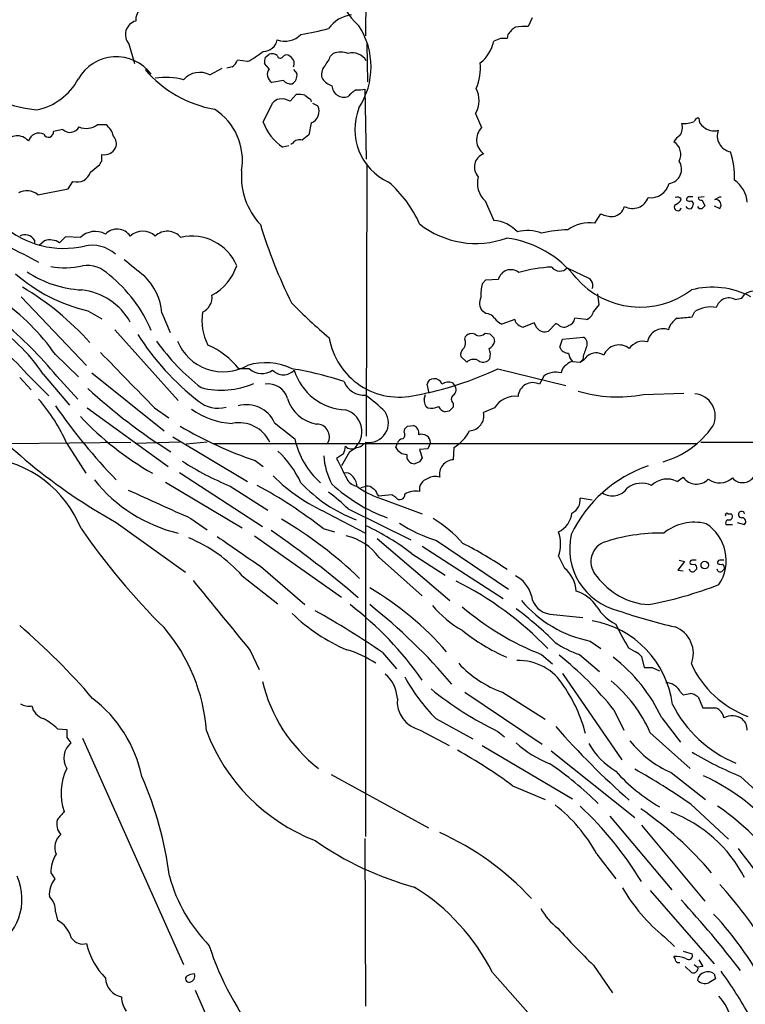
# Model space of a CAD drawing. Extents: x 2 to 1052, y 2 to 893.
# Drawn here: x 497 to 588, y 548 to 672 of the extents above; entities that cross this region are included whole.
import ezdxf

# ---------------------------------------------------------------- set-up
doc = ezdxf.new("R2010")
doc.units = 0
doc.header["$MEASUREMENT"] = 0
doc.layers.add('MAIN', color=5, linetype='CONTINUOUS')

msp = doc.modelspace()

# ---------------------------------------------------------------- linework, layer by layer
at = {"layer": 'MAIN'}
for p, q in [((540.258, 807.72), (540.004, 669.7133)), ((560.9167, 671.9993), (560.4087, 670.8986)), ((556.9373, 669.3746), (556.0907, 669.036)), ((557.8687, 669.8826), (557.784, 669.3746)), ((510.286, 668.6973), (510.9633, 666.242)), ((540.1733, 668.6973), (540.258, 663.956)), ((527.3887, 667.004), (527.8967, 667.4273)), ((529.5053, 667.004), (529.7593, 667.258)), ((535.6013, 667.1733), (535.94, 667.512)), ((520.446, 664.8026), (521.97, 665.6493)), ((523.24, 665.8186), (522.5627, 665.6493)), ((525.1873, 666.496), (523.9173, 666.6653)), ((527.8967, 665.5646), (527.304, 666.242)), ((530.9447, 665.48), (531.368, 664.972)), ((529.6747, 664.1253), (528.2353, 663.8713)), ((539.9193, 663.0246), (540.0887, 654.2193)), ((530.5213, 661.5006), (531.2833, 662.3473)), ((527.1347, 658.876), (528.32, 661.2466)), ((533.0613, 661.7546), (533.146, 661.416)), ((533.3153, 661.2466), (533.9927, 660.908)), ((553.8047, 659.9766), (554.5667, 658.1986)), ((507.4073, 658.5373), (506.3067, 658.5373)), ((533.146, 658.7913), (532.892, 657.2673)), ((501.9887, 657.9446), (500.8033, 657.6906)), ((530.352, 655.9126), (529.59, 655.7433)), ((530.86, 656.2513), (530.606, 656.082)), ((506.8993, 653.9653), (506.8993, 654.812)), ((505.46, 652.6106), (506.6453, 653.542)), ((540.1733, 653.6266), (540.0887, 619.4213)), ((502.666, 650.494), (503.2587, 651.4253)), ((498.856, 649.732), (502.666, 650.494)), ((582.5067, 649.478), (581.7447, 649.3933)), ((583.8613, 649.1393), (584.454, 649.478)), ((584.454, 649.478), (584.6233, 649.478)), ((554.99, 648.97), (556.0907, 646.5146)), ((580.898, 648.97), (581.152, 648.6313)), ((582.2527, 649.0546), (582.5913, 648.3773)), ((583.7767, 648.3773), (584.454, 648.0386)), ((568.7907, 646.176), (569.5527, 647.3613)), ((502.3273, 644.4826), (501.5653, 643.7206)), ((504.19, 644.398), (502.3273, 644.4826)), ((498.4327, 644.0593), (498.4327, 643.636)), ((499.7027, 643.9746), (499.0253, 643.382)), ((497.078, 642.2813), (498.9407, 641.2653)), ((565.3193, 640.588), (568.1133, 639.2333)), ((554.6513, 638.556), (555.0747, 639.064)), ((555.0747, 639.064), (556.6833, 639.1486)), ((569.1293, 637.286), (569.2987, 635.9313)), ((587.248, 636.778), (587.5867, 637.2013)), ((496.7393, 636.9473), (504.952, 628.3113)), ((586.4013, 636.6086), (587.248, 636.778)), ((505.1213, 635.1693), (506.8993, 634.1533)), ((514.4347, 634.9153), (515.4507, 632.46)), ((555.0747, 634.8306), (554.6513, 635.1693)), ((580.9827, 634.4073), (581.3213, 635.0846)), ((558.7153, 634.0686), (557.1067, 633.476)), ((561.1707, 633.6453), (559.816, 633.1373)), ((561.5093, 633.0526), (561.1707, 633.6453)), ((563.88, 633.5606), (562.9487, 632.6293)), ((564.2187, 633.3913), (563.88, 633.5606)), ((567.69, 634.0686), (566.2507, 634.238)), ((508.508, 632.7986), (516.4667, 623.9086)), ((554.99, 632.3753), (555.5827, 632.2906)), ((552.45, 631.6133), (552.5347, 631.952)), ((556.0907, 631.7826), (556.1753, 631.2746)), ((564.388, 630.5973), (564.7267, 631.6133)), ((564.7267, 631.6133), (567.3513, 631.8673)), ((501.0573, 629.666), (503.936, 626.872)), ((552.704, 628.7346), (551.942, 629.412)), ((555.5827, 629.158), (555.3287, 628.904)), ((565.9967, 628.8193), (566.928, 628.7346)), ((567.2667, 629.0733), (566.928, 628.7346)), ((497.5013, 627.2106), (500.2107, 624.5013)), ((499.5333, 627.2106), (502.8353, 623.316)), ((505.6293, 627.38), (514.6887, 620.0986)), ((525.4413, 627.888), (524.0867, 627.888)), ((556.5987, 627.888), (565.15, 625.7713)), ((496.57, 626.7873), (498.0093, 625.2633)), ((501.2267, 626.9566), (503.8513, 624.078)), ((547.9627, 624.84), (547.7087, 625.9406)), ((550.926, 626.11), (551.18, 625.7713)), ((562.356, 626.9566), (561.848, 625.9406)), ((574.8867, 624.6706), (579.9667, 624.84)), ((547.37, 624.078), (547.5393, 624.6706)), ((551.0107, 623.57), (551.0107, 623.062)), ((505.0367, 622.9773), (515.1967, 615.6113)), ((513.5033, 622.9773), (515.2813, 621.7073)), ((550.5027, 622.554), (549.9947, 622.4693)), ((556.1753, 622.9773), (554.8207, 622.3846)), ((544.83, 619.9293), (544.9147, 620.3526)), ((545.2533, 620.6913), (546.0153, 620.776)), ((495.2153, 618.49), (510.54, 618.6593)), ((502.4967, 618.49), (504.8673, 614.7646)), ((516.7207, 618.6593), (511.048, 618.49)), ((515.7893, 619.3366), (525.1873, 613.7486)), ((520.1073, 618.6593), (517.4827, 618.4053)), ((520.954, 618.49), (581.5753, 618.49)), ((540.004, 618.6593), (540.004, 569.1293)), ((543.814, 617.982), (543.9833, 618.5746)), ((548.132, 618.5746), (547.7933, 617.8126)), ((582.0833, 618.6593), (685.6307, 618.5746)), ((537.972, 617.474), (536.956, 615.696)), ((547.7933, 617.8126), (546.7773, 617.728)), ((546.7773, 617.728), (547.116, 616.712)), ((551.0953, 617.982), (551.0107, 616.458)), ((526.1187, 616.3733), (527.1347, 615.6113)), ((537.21, 617.22), (536.3633, 616.6273)), ((546.7773, 616.204), (546.1847, 615.95)), ((516.636, 614.8493), (527.05, 608.076)), ((514.858, 613.664), (524.51, 607.9066)), ((579.12, 613.7486), (579.882, 614.2566)), ((522.986, 613.156), (527.7273, 610.108)), ((539.4113, 612.9866), (540.0887, 613.156)), ((541.4433, 612.14), (541.6127, 611.886)), ((543.306, 612.0553), (541.6127, 611.886)), ((541.782, 611.632), (547.116, 609.6846)), ((543.814, 611.7166), (543.306, 612.0553)), ((568.452, 611.378), (566.928, 611.632)), ((537.8027, 610.2773), (545.6767, 606.3826)), ((518.0753, 609.092), (520.1073, 607.6526)), ((535.178, 609.7693), (540.004, 607.2293)), ((585.47, 609.6846), (585.8933, 609.6846)), ((508.6773, 608.584), (517.398, 602.3186)), ((534.67, 607.822), (536.1093, 607.3986)), ((585.216, 608.33), (586.0627, 608.33)), ((586.6553, 608.584), (587.5867, 608.33)), ((526.034, 606.8906), (536.956, 599.186)), ((541.4433, 606.552), (550.5873, 598.7626)), ((548.894, 606.298), (557.9533, 600.202)), ((547.116, 605.6206), (557.276, 599.0166)), ((541.6973, 604.1813), (547.116, 599.3553)), ((545.7613, 604.6893), (549.9947, 601.98)), ((564.2187, 604.3506), (564.9807, 602.8266)), ((580.0513, 603.6733), (579.2047, 602.5726)), ((579.374, 603.8426), (580.0513, 603.6733)), ((526.796, 603.0806), (532.384, 598.2546)), ((579.2047, 602.5726), (579.882, 602.488)), ((524.51, 601.8953), (528.9973, 598.3393)), ((563.118, 597.0693), (567.2667, 596.646)), ((568.198, 593.6826), (569.5527, 592.7513)), ((573.024, 592.836), (573.8707, 592.328)), ((525.526, 592.4973), (526.6267, 590.1266)), ((542.1207, 592.2433), (543.8987, 590.2113)), ((562.102, 591.9893), (563.4567, 590.804)), ((566.8433, 591.9893), (569.3833, 589.8726)), ((574.6327, 591.7353), (574.9713, 590.3806)), ((575.9873, 590.3806), (576.9187, 589.9573)), ((564.7267, 589.6186), (572.1773, 578.7813)), ((552.45, 587.248), (562.1867, 580.7286)), ((557.1913, 587.248), (562.5253, 583.8613)), ((579.5433, 587.248), (579.882, 586.9093)), ((581.7447, 586.6553), (582.3373, 585.3006)), ((582.3373, 585.3006), (583.946, 585.3006)), ((548.8093, 583.946), (553.466, 581.406)), ((571.1613, 585.0466), (572.4313, 582.5066)), ((577.1727, 584.0306), (579.5433, 580.9826)), ((501.3113, 582.676), (502.4967, 582.5913)), ((504.444, 581.4906), (517.144, 553.0426)), ((546.862, 582.5066), (550.5027, 580.5593)), ((556.5987, 582.3373), (557.4453, 581.66)), ((575.7333, 582.168), (580.7287, 577.6806)), ((554.6513, 580.5593), (565.9967, 573.8706)), ((563.2873, 579.882), (573.786, 571.5)), ((535.686, 576.9186), (547.878, 570.23)), ((578.358, 577.1726), (582.676, 573.786)), ((587.0787, 576.6646), (592.582, 571.5846)), ((558.4613, 575.4793), (562.5253, 573.786)), ((580.8133, 573.1933), (585.5547, 568.7906)), ((570.6533, 571.6693), (578.4427, 562.4406)), ((574.6327, 570.5686), (582.5913, 561.0013)), ((539.9193, 568.8753), (540.004, 547.7933)), ((569.0447, 566.928), (571.4153, 563.7953)), ((500.4647, 564.5573), (500.9727, 563.7953)), ((575.7333, 562.356), (583.7767, 553.1273)), ((501.0573, 559.6466), (501.3113, 558.6306)), ((577.5113, 556.514), (578.7813, 555.3286)), ((579.882, 554.736), (580.9827, 554.3973)), ((568.6213, 552.958), (570.992, 549.4866)), ((581.2367, 553.0426), (581.66, 552.704)), ((555.9213, 552.0266), (563.9647, 542.9673)), ((580.136, 552.7886), (580.898, 552.0266)), ((582.3373, 552.7886), (581.66, 552.704)), ((581.7447, 552.5346), (581.66, 552.704)), ((583.7767, 551.8573), (583.946, 551.2646)), ((518.5833, 549.8253), (531.7067, 520.1073))]:
    msp.add_line(p, q, dxfattribs=at)
msp.add_circle((582.5837, 603.2358), 0.4718, dxfattribs=at)
for centre, radius, start, end in [((544.8475, 677.4387), 8.6052, 155.123529, 228.604998), ((500.7011, 678.584), 18.2953, 193.862457, 263.678622), ((513.2105, 671.6481), 2.0791, 79.538632, 181.987376), ((538.7261, 668.1943), 4.1738, 96.8817, 144.050442), ((511.6122, 669.8711), 1.771, 105.708541, 221.511566), ((526.8981, 700.8471), 31.3621, 279.132815, 285.629052), ((531.1775, 665.8187), 9.5053, 327.088178, 32.911316), ((560.8751, 667.8078), 3.6528, 124.616288, 145.389367), ((560.0275, 662.8097), 8.0979, 87.301858, 98.718674), ((529.8601, 671.8813), 2.8388, 250.50421, 315.245474), ((557.3606, 457.6748), 211.7002, 89.885408, 90.114564), ((527.1686, 669.5419), 1.7763, 268.906419, 349.076584), ((551.4957, 670.024), 4.7, 308.123677, 347.865226), ((508.6981, 661.6587), 5.4429, 36.382925, 151.034757), ((519.8795, 676.763), 11.5579, 297.337911, 308.882779), ((528.8689, 666.4538), 1.5792, 159.609571, 187.70781), ((528.1931, 666.0729), 1.3865, 58.733619, 102.344134), ((529.2624, 667.2557), 0.3497, 179.623167, 313.980692), ((530.0556, 666.5099), 0.8046, 37.882478, 111.607035), ((530.0271, 666.2419), 1.0105, 335.235552, 48.95222), ((531.2035, 668.9484), 4.7425, 320.052738, 338.01934), ((536.8713, 665.0566), 2.6261, 69.226901, 110.771059), ((538.3106, 665.4876), 2.0871, 31.579088, 104.084181), ((522.4646, 667.1331), 1.5262, 300.535593, 342.150348), ((528.8068, 664.8661), 1.1473, 142.493831, 240.123178), ((536.0117, 664.8938), 1.5471, 139.269764, 202.78623), ((548.0357, 665.6823), 6.3941, 336.271699, 5.783171), ((497.0501, 668.0908), 7.863, 282.013328, 331.132031), ((523.6885, 675.2203), 14.972, 220.584318, 259.805917), ((514.9358, 655.2579), 9.2204, 76.143556, 98.405341), ((519.1711, 662.4105), 2.7106, 61.94405, 138.40385), ((530.1644, 664.7604), 1.2221, 299.993198, 9.971043), ((536.6596, 665.9458), 2.6513, 218.520757, 250.41072), ((530.5697, 664.8099), 1.1268, 217.41296, 280.513143), ((537.2946, 663.5325), 1.5263, 183.173791, 289.445241), ((539.1575, 665.7333), 2.8138, 263.084362, 285.708209), ((550.9178, 661.6221), 3.3229, 330.317354, 26.587414), ((531.5796, 659.0032), 3.3572, 76.136778, 95.063402), ((659.7285, 831.3415), 211.6703, 233.014179, 233.243351), ((541.0309, 659.2526), 4.3001, 120.961014, 138.653383), ((529.2511, 660.6543), 1.1035, 94.386361, 147.538365), ((529.5056, 659.8226), 1.9615, 58.813316, 99.949264), ((532.648, 660.2182), 1.5113, 289.239413, 27.156775), ((545.9357, 657.9636), 7.2928, 158.351485, 245.251747), ((516.9159, 654.0758), 7.6204, 350.209621, 57.246703), ((581.7935, 658.8077), 0.5774, 86.44533, 164.644798), ((583.0429, 659.3276), 1.2149, 177.33919, 239.265937), ((502.8777, 658.8761), 1.2876, 226.337341, 332.587157), ((504.9457, 660.3727), 2.285, 246.120509, 306.55796), ((506.0061, 656.6095), 2.3832, 11.82811, 53.988888), ((533.1834, 661.0882), 6.4405, 200.089057, 236.086884), ((556.1027, 656.656), 2.1769, 134.877168, 233.920767), ((578.0617, 658.1986), 1.7274, 323.972627, 17.102729), ((580.0088, 661.6289), 2.9373, 264.214291, 294.710972), ((583.7183, 659.6774), 1.9037, 227.081869, 287.309855), ((496.2776, 655.3443), 1.8135, 39.807594, 149.989414), ((499.0026, 656.1047), 1.3909, 63.738927, 163.260114), ((500.1867, 657.605), 0.6225, 203.983051, 7.903617), ((507.4547, 656.1999), 1.2602, 334.56148, 45.453316), ((701.7959, 445.2508), 271.0711, 128.542738, 128.771917), ((580.7683, 655.111), 2.4508, 122.29978, 147.70022), ((586.1813, 657.1435), 2.0274, 159.304373, 259.410031), ((507.1958, 656.3359), 1.5525, 258.989717, 334.13314), ((531.6644, 655.6796), 0.9869, 67.296174, 144.59798), ((577.6908, 654.8221), 1.8887, 333.022522, 57.818718), ((555.4197, 653.2366), 1.7648, 109.841643, 223.672904), ((575.9161, 651.9231), 10.4058, 358.190931, 18.069121), ((507.1962, 653.4993), 0.5526, 122.502209, 175.567893), ((577.8693, 652.9636), 1.8076, 277.460379, 33.652266), ((503.7666, 653.1188), 1.768, 253.305412, 343.295169), ((533.2173, 652.0556), 8.8218, 175.289863, 223.289946), ((557.1577, 651.2138), 3.1198, 165.062195, 225.988275), ((532.9041, 639.8678), 15.2052, 24.160944, 48.984509), ((575.7852, 651.768), 2.3943, 262.659793, 345.569096), ((584.1729, 648.5003), 3.7644, 4.57556, 55.28492), ((497.4496, 648.131), 2.131, 48.70228, 119.48576), ((579.1364, 648.8108), 0.6422, 40.047748, 114.901012), ((580.6139, 649.1573), 0.3253, 99.66211, 198.407095), ((580.8133, 522.4781), 127.0002, 89.885409, 90.114591), ((570.8023, 648.7842), 1.7828, 278.85367, 343.993685), ((573.5313, 650.0984), 2.0717, 240.653395, 340.10172), ((579.1945, 648.1831), 0.4377, 123.849817, 352.145792), ((578.6543, 649.5202), 1.0178, 286.932197, 343.080214), ((580.6864, 648.5044), 0.5116, 204.456004, 294.430979), ((580.7285, 649.9012), 0.9465, 243.440363, 280.316217), ((580.1945, 648.6909), 0.9594, 317.162672, 356.438195), ((582.0834, 648.462), 0.456, 201.806076, 291.79441), ((582.185, 649.5034), 0.4539, 194.039305, 278.578205), ((667.1094, 563.5455), 119.7487, 134.893867, 135.123016), ((583.9634, 648.4843), 0.6628, 317.7455, 98.859844), ((511.9254, 673.3181), 34.4053, 227.913824, 244.434457), ((570.9537, 650.0672), 3.0471, 242.6268, 272.313457), ((502.1392, 654.6156), 11.604, 228.520515, 282.739069), ((587.6177, 664.443), 63.5545, 196.863215, 206.399105), ((553.8311, 654.9869), 11.3529, 231.587208, 289.920931), ((555.8099, 642.1664), 4.3573, 41.881752, 86.305058), ((568.0499, 641.9426), 4.2977, 80.074345, 127.999159), ((497.222, 643.2889), 1.4351, 32.469661, 117.022151), ((506.0494, 642.4407), 2.6997, 61.859226, 133.530661), ((508.7815, 643.3686), 2.0588, 35.608529, 135.120043), ((512.0216, 642.8317), 2.3379, 47.933366, 132.064815), ((515.1145, 642.9214), 2.2448, 41.131181, 132.844569), ((518.1891, 638.4108), 6.145, 23.305839, 103.014045), ((560.3501, 640.887), 4.3843, 66.447398, 107.195063), ((565.3379, 632.7547), 12.5748, 89.69882, 104.91184), ((500.3801, 641.9855), 2.1013, 55.664071, 108.806585), ((505.6718, 639.0572), 4.3505, 47.824736, 102.934501), ((555.9324, 631.1189), 13.3122, 38.017938, 82.372734), ((502.2568, 650.0818), 9.4952, 259.120832, 283.31764), ((504.993, 636.9798), 3.901, 43.32872, 98.090222), ((1018.9385, 1275.5569), 813.1586, 231.2255904, 231.4547844), ((517.3191, 643.1395), 6.9069, 299.307279, 340.571055), ((509.8896, 655.5861), 20.9662, 228.736926, 256.854321), ((505.0462, 651.2847), 13.5082, 236.044889, 267.085213), ((496.7845, 625.8488), 17.6826, 22.845411, 51.340293), ((506.7117, 634.1131), 7.7645, 5.930135, 44.672838), ((558.2308, 638.7394), 1.6007, 51.681743, 165.188481), ((564.39, 621.3921), 19.3074, 93.02238, 105.521665), ((564.3787, 641.3909), 1.2367, 215.508595, 319.515793), ((559.2235, 637.2437), 4.7568, 163.985611, 184.595293), ((574.4751, 646.3086), 10.6655, 220.953004, 307.028697), ((695.271, 723.6465), 152.6259, 213.578058, 213.807262), ((567.6479, 638.3443), 0.8898, 334.647392, 25.352608), ((478.9372, 607.5823), 35.4443, 41.763017, 59.533431), ((503.4948, 629.8932), 7.948, 28.864642, 83.755578), ((518.6922, 636.8508), 2.0253, 293.960478, 7.541177), ((583.5343, 627.7877), 10.3478, 62.273024, 104.759965), ((588.7121, 635.9177), 1.7071, 90.832407, 131.242758), ((478.5085, 613.9752), 27.4709, 34.832499, 55.167501), ((577.8064, 682.1703), 65.837, 224.304182, 229.937267), ((555.8097, 636.1402), 1.5115, 151.449441, 219.96768), ((780.6501, 466.1459), 271.1024, 141.223963, 141.45313), ((585.6393, 635.1129), 1.6786, 63.002957, 163.394913), ((526.5071, 634.0119), 7.0619, 171.956756, 206.587185), ((555.1311, 633.6171), 1.2149, 30.736474, 92.661029), ((567.1495, 635.4989), 1.529, 290.701215, 344.278511), ((583.3532, 631.7269), 3.9246, 80.059338, 121.180077), ((481.1459, 614.9282), 22.1123, 33.742098, 59.086369), ((464.8119, 597.3998), 46.9003, 39.065201, 50.934799), ((558.5469, 636.1866), 3.0695, 219.407873, 242.017332), ((559.9566, 634.4196), 1.29, 195.789209, 263.742701), ((564.9094, 634.1848), 1.0521, 228.962144, 303.41063), ((565.1556, 634.3565), 1.1015, 287.602583, 353.824094), ((580.3296, 632.1725), 2.3936, 120.354132, 164.836835), ((574.9621, 690.3163), 56.2322, 274.24041, 276.146252), ((481.7405, 613.8034), 20.6919, 40.386732, 67.848014), ((539.4575, 650.0703), 33.2732, 212.472738, 232.074709), ((553.3051, 631.2916), 1.0147, 54.850244, 139.396256), ((554.284, 632.9229), 0.8935, 243.784816, 322.201507), ((682.8616, 759.0615), 179.6407, 224.885431, 225.114569), ((562.4896, 633.727), 1.1898, 214.526131, 292.696541), ((577.3511, 630.9274), 1.987, 70.348504, 169.936563), ((536.1897, 647.2228), 27.4748, 215.26677, 232.187002), ((522.1311, 633.725), 6.2168, 202.3667, 299.446063), ((544.2283, 633.2461), 8.9172, 189.446161, 283.791111), ((551.4118, 631.1396), 1.1412, 326.671986, 24.525814), ((554.9195, 631.5851), 1.2936, 296.563071, 346.111999), ((566.8554, 631.0236), 0.9786, 328.522142, 59.554343), ((571.812, 628.819), 2.0664, 51.13451, 158.352538), ((574.8405, 629.2614), 2.0881, 74.608668, 146.034438), ((2245.7911, 2319.7731), 2424.8581, 224.1778106, 224.4069935), ((516.4717, 621.9206), 9.6746, 38.083583, 67.384645), ((553.0505, 629.6174), 1.1274, 127.431005, 190.497585), ((554.0488, 629.6935), 1.6247, 340.755389, 26.877321), ((565.5149, 631.0491), 1.2141, 201.846979, 268.763457), ((566.9557, 629.9338), 1.4703, 183.841293, 229.28881), ((572.5762, 628.2937), 5.3664, 155.576457, 171.646883), ((568.9308, 628.2064), 1.6771, 55.061994, 129.70934), ((527.4491, 621.0736), 7.5829, 63.982376, 107.35416), ((553.5903, 627.7471), 1.3269, 69.329234, 131.908579), ((554.7494, 629.7819), 1.0518, 228.954991, 303.419628), ((565.8061, 627.2812), 1.2527, 117.137785, 175.476412), ((566.4023, 627.1917), 1.6774, 103.993164, 134.113543), ((565.8699, 630.9779), 2.4803, 295.251902, 323.328765), ((526.9861, 629.5957), 2.3028, 227.867238, 305.398265), ((529.6747, 628.9644), 1.8404, 222.602051, 317.395842), ((523.756, 585.4272), 43.0371, 71.664407, 80.613187), ((537.8181, 629.8215), 7.107, 197.2109, 267.144117), ((538.731, 665.7804), 41.8938, 280.483956, 295.245651), ((563.8856, 624.9379), 2.5328, 74.621077, 127.151768), ((521.8757, 635.8022), 10.5916, 256.178008, 292.619324), ((527.8219, 623.5371), 2.4422, 14.839687, 100.217135), ((539.7605, 627.2105), 2.6358, 200.688853, 275.300703), ((548.4843, 625.839), 0.7822, 84.792308, 172.537013), ((548.6908, 625.7206), 0.9076, 14.028588, 98.58633), ((550.3981, 624.8302), 1.3844, 67.584522, 126.671242), ((560.9895, 624.2966), 1.8547, 62.426349, 176.290316), ((543.9608, 671.9159), 72.4973, 220.228942, 240.876924), ((551.7252, 675.622), 68.4901, 227.121429, 238.102871), ((550.5565, 625.2556), 0.8091, 304.14965, 39.594322), ((571.6181, 641.1325), 16.7833, 252.867328, 281.230327), ((581.0863, 621.9482), 2.8169, 333.500441, 85.214568), ((481.6222, 609.1317), 22.8762, 24.147292, 40.795017), ((521.5042, 626.9137), 3.9729, 231.05032, 284.188397), ((534.6316, 625.5284), 4.6538, 197.066341, 259.997868), ((526.9008, 606.9043), 22.0076, 45.011966, 53.459336), ((548.4069, 623.845), 1.0627, 167.335527, 234.733698), ((551.3775, 624.078), 0.6266, 125.831064, 234.168936), ((558.8043, 621.3347), 3.1, 83.807377, 148.002845), ((565.9704, 668.5683), 79.178, 214.931452, 223.647592), ((523.7766, 630.7094), 9.6942, 234.593413, 266.826923), ((525.0603, 619.5212), 3.8581, 24.393441, 105.920713), ((536.7293, 620.003), 2.8178, 296.168578, 74.886126), ((540.3904, 621.1064), 2.4775, 261.027013, 33.375128), ((548.259, 624.7552), 1.8379, 255.321812, 298.927431), ((550.305, 623.7251), 1.2936, 206.565051, 256.120598), ((677.7566, 495.8081), 179.6053, 134.885409, 135.114591), ((552.927, 622.023), 1.9279, 273.440632, 10.810434), ((532.4223, 648.5131), 38.8145, 223.334084, 240.398481), ((524.0809, 616.7852), 4.3273, 25.663781, 101.205286), ((1037.8387, 1255.0919), 813.1899, 231.2255959, 231.4547811), ((541.2366, 661.6631), 47.7464, 239.105371, 251.540803), ((533.8457, 619.3366), 1.6089, 331.7306, 90.797751), ((544.3413, 619.5867), 0.5968, 302.358529, 35.03213), ((460.4215, 705.1594), 119.7134, 314.893869, 315.123086), ((545.586, 619.7444), 1.1174, 352.088181, 67.405379), ((547.8952, 622.8805), 5.8511, 303.155847, 331.611567), ((574.2707, 627.1098), 11.33, 285.728323, 325.493196), ((541.1526, 621.2592), 10.2719, 192.233681, 228.388464), ((538.7202, 619.449), 1.4703, 273.841293, 319.28881), ((544.7393, 618.2722), 0.8142, 95.539741, 158.198591), ((547.0737, 618.6029), 1.0586, 358.468219, 111.093854), ((519.6076, 607.735), 13.5893, 25.471738, 46.293709), ((535.2071, 618.2665), 2.2598, 332.413275, 357.077961), ((538.2425, 618.8764), 1.0639, 222.966009, 302.79088), ((545.1506, 618.6134), 1.4782, 205.285706, 270.701578), ((490.9941, 602.4906), 14.3107, 21.872633, 83.594372), ((537.1482, 647.6666), 37.3035, 237.262282, 247.688104), ((542.9821, 617.3936), 8.2385, 182.975138, 208.916398), ((1171.9778, 932.8469), 709.93, 206.4504453, 206.6796355), ((546.1857, 616.979), 1.029, 171.262728, 269.944319), ((673.9581, 531.7754), 152.6537, 146.192759, 146.421922), ((551.1076, 614.6315), 1.8291, 93.036825, 191.827193), ((537.5911, 613.9603), 0.8572, 32.909535, 110.229811), ((580.8453, 599.9869), 16.6003, 108.859421, 154.780745), ((521.0194, 625.9591), 19.2752, 218.659762, 256.337928), ((544.6057, 630.7365), 22.9892, 225.192974, 245.789391), ((545.2208, 625.9713), 18.2111, 222.879826, 249.417921), ((539.1346, 614.8031), 1.6632, 205.491189, 262.006304), ((537.0322, 613.0562), 1.8737, 3.053127, 46.974487), ((548.1842, 612.7152), 1.4267, 105.901817, 189.546173), ((548.7268, 612.6284), 1.732, 70.065789, 122.613782), ((577.8728, 611.2055), 2.8325, 63.87551, 134.070234), ((581.5558, 615.4554), 2.0588, 215.610791, 315.120034), ((584.429, 616.0615), 2.4979, 235.514041, 310.847358), ((587.3407, 615.2792), 1.6909, 220.904141, 322.78718), ((1403.1357, 2579.3642), 2159.9316, 245.5808586, 245.8100421), ((498.5721, 561.6086), 58.6407, 52.006133, 61.700316), ((522.2359, 594.7021), 22.0207, 45.015455, 53.457996), ((549.6416, 628.3482), 20.3851, 227.121685, 250.13098), ((544.316, 619.8994), 8.647, 231.247161, 252.959432), ((540.1855, 612.1705), 0.9902, 40.782042, 95.60984), ((540.6332, 612.0615), 0.8139, 5.534773, 68.212969), ((546.2691, 609.9817), 2.5481, 78.495594, 122.109543), ((570.995, 614.1559), 2.2429, 235.418589, 326.010239), ((574.6637, 610.5057), 3.0025, 65.627904, 127.04966), ((544.3128, 612.0622), 0.6069, 214.716651, 7.365065), ((565.1511, 611.3928), 1.7929, 295.111489, 7.666865), ((587.1996, 609.5758), 0.4021, 15.698779, 276.912942), ((502.7067, 563.5953), 52.6867, 46.096611, 59.533463), ((539.6869, 594.8652), 16.72, 41.569253, 58.308312), ((562.9545, 610.0917), 2.975, 295.146387, 353.778696), ((581.2366, 602.6788), 5.9348, 75.11939, 129.937709), ((585.343, 609.5576), 0.1796, 45, 225), ((585.6394, 608.4993), 0.4559, 111.810744, 201.79441), ((585.6215, 609.337), 0.4412, 249.918154, 51.976966), ((587.2391, 608.682), 0.4947, 314.639654, 88.969112), ((577.0813, 658.162), 88.5151, 214.66079, 225.180063), ((455.6012, 502.7015), 127.5163, 49.111081, 55.32346), ((526.448, 579.4992), 31.7418, 52.522546, 64.549017), ((554.7789, 624.7731), 19.3897, 237.066241, 252.331688), ((559.9994, 605.8746), 4.4861, 340.140414, 19.859586), ((579.8086, 603.8116), 5.4683, 326.514517, 57.326218), ((510.6173, 589.3851), 18.6952, 42.002635, 67.335225), ((1455.4169, 1959.5895), 1643.914, 235.3765677, 235.6057553), ((536.1797, 600.2634), 6.7671, 35.377541, 78.328414), ((573.6381, 605.2791), 8.0113, 167.155855, 256.397585), ((576.8878, 585.6076), 21.6284, 88.572254, 109.110919), ((529.9514, 561.9354), 49.3247, 55.648179, 63.193232), ((570.9179, 603.6587), 2.6314, 114.978616, 224.613548), ((581.037, 603.5222), 0.325, 99.618844, 198.457247), ((581.2367, 476.8427), 127.0002, 89.885409, 90.114591), ((584.5083, 603.5222), 0.325, 99.618844, 198.457247), ((584.708, 476.8427), 127.0002, 89.885409, 90.114591), ((562.4549, 599.7646), 3.9693, 2.648246, 50.481266), ((581.0674, 602.795), 0.4267, 187.135009, 293.374896), ((581.1521, 604.2664), 0.947, 243.443066, 280.291859), ((666.0684, 517.9352), 119.7133, 134.893835, 135.123052), ((581.0044, 602.848), 0.5807, 349.481572, 56.925669), ((584.5387, 602.795), 0.4267, 187.135009, 293.374896), ((584.6235, 604.2668), 0.9474, 243.448472, 280.287538), ((669.5273, 517.9227), 119.7133, 134.885375, 135.114625), ((584.4753, 602.8478), 0.5811, 349.509959, 56.895121), ((2723.2645, 2396.0845), 2843.0584, 219.1450368, 219.3742184), ((532.5016, 563.5218), 42.1455, 43.910883, 63.435435), ((557.0643, 598.424), 3.8811, 13.884072, 63.434289), ((576.1, 606.9775), 8.7449, 216.216924, 265.929834), ((520.6582, 566.7338), 39.0596, 40.939332, 59.449699), ((565.1359, 595.4748), 4.6539, 32.869856, 73.98307), ((567.1087, 644.3791), 46.8779, 280.286, 291.604859), ((571.1583, 608.5957), 15.2041, 220.296328, 258.772546), ((563.499, 599.7363), 2.6941, 188.130102, 261.869898), ((481.84, 504.468), 106.4813, 55.520218, 60.882523), ((512.0974, 564.3853), 42.6733, 34.853074, 52.531453), ((496.5917, 542.5102), 70.9678, 40.144091, 51.765877), ((558.6613, 606.6076), 13.2957, 219.391254, 240.4856), ((575.232, 625.1191), 35.6368, 229.549742, 248.38059), ((532.6543, 562.3548), 44.0524, 45.016094, 53.45625), ((573.8689, 600.8187), 5.587, 210.291722, 243.949535), ((593.2497, 659.2655), 65.4061, 250.813153, 257.296031), ((546.5628, 613.4058), 22.6576, 225.830248, 246.789755), ((439.4925, 529.4085), 87.425, 40.758641, 49.241359), ((497.4695, 580.7106), 22.618, 4.339448, 40.420665), ((567.8729, 614.7403), 25.2317, 231.34161, 246.221132), ((566.4022, 584.1716), 12.2241, 7.295996, 80.346733), ((593.9403, 606.1092), 24.7724, 204.594006, 212.398657), ((577.569, 592.123), 3.5808, 338.385782, 68.763745), ((534.106, 580.2382), 12.8379, 56.058407, 74.052458), ((571.0089, 604.1305), 12.8359, 235.806799, 251.063099), ((537.7429, 558.4862), 42.6878, 38.477105, 51.522895), ((558.7389, 575.532), 20.2985, 24.751286, 52.568159), ((573.0644, 590.5052), 1.9932, 38.108952, 66.138207), ((561.6348, 599.9447), 13.4518, 222.316408, 250.711341), ((559.2179, 584.6178), 6.6142, 30.854861, 92.154024), ((575.4793, 844.3804), 254.0003, 269.885409, 270.114592), ((592.4974, 596.1641), 12.778, 204.801729, 249.440334), ((539.5803, 586.1895), 4.413, 3.852507, 49.277595), ((564.8684, 599.9301), 22.658, 208.279604, 224.865894), ((546.0241, 593.089), 19.4973, 193.303183, 232.212028), ((574.9934, 620.4961), 42.3611, 230.794291, 244.263304), ((549.3453, 577.3186), 18.8714, 14.624463, 34.509258), ((559.4128, 574.9838), 17.8318, 23.758847, 50.218331), ((577.6978, 586.404), 2.0294, 24.575975, 90.482794), ((495.6993, 573.3282), 16.5355, 11.640601, 52.724414), ((547.6739, 586.1249), 3.7082, 174.411787, 257.353043), ((537.9765, 798.6882), 215.8851, 281.192749, 281.421911), ((580.6017, 585.3428), 1.7404, 48.94879, 85.815404), ((497.6692, 587.3522), 1.8471, 236.685888, 283.295936), ((500.1544, 585.9499), 2.098, 190.860565, 252.779407), ((592.4432, 592.777), 15.6012, 206.877274, 247.552067), ((583.4309, 583.8472), 1.542, 6.830526, 70.485147), ((494.5657, 575.1118), 10.1351, 48.274068, 60.650315), ((586.0179, 582.1332), 2.1714, 52.734831, 119.095866), ((586.0345, 582.4865), 1.8909, 0.609055, 46.641472), ((637.8413, 647.6626), 98.2883, 221.193147, 228.806853), ((756.4965, 582.0833), 254.0003, 179.885409, 180.114592), ((504.6094, 582.6307), 2.3616, 206.544437, 227.196401), ((542.143, 590.6384), 23.597, 200.377092, 248.915159), ((504.585, 578.9997), 2.47, 129.776762, 212.279051), ((568.3203, 591.3902), 14.1109, 228.035061, 248.366204), ((576.3248, 585.5193), 9.5379, 209.56427, 239.020172), ((583.4501, 589.1226), 12.9897, 217.850921, 246.920314), ((523.2522, 528.6192), 58.6136, 53.080034, 61.167425), ((606.8653, 623.8578), 51.1733, 239.616644, 247.253254), ((508.651, 574.576), 6.893, 153.230869, 199.615244), ((536.5649, 539.652), 46.8687, 45.844483, 55.490514), ((471.1965, 558.644), 44.5094, 7.085179, 23.8831), ((587.8314, 591.8564), 21.9125, 221.481712, 240.131325), ((530.3105, 500.3936), 88.6021, 55.250079, 60.614545), ((571.3916, 552.6003), 26.5489, 37.34715, 65.450774), ((550.8705, 556.8116), 20.8001, 29.101853, 51.582823), ((537.1604, 540.8817), 43.747, 31.06654, 47.121261), ((565.206, 545.3113), 33.5273, 32.938327, 55.491829), ((755.7172, 360.0935), 330.6172, 140.078715, 140.307913), ((548.9651, 535.3901), 45.1565, 40.23425, 55.490765), ((572.1439, 555.9029), 17.4204, 27.566187, 69.101503), ((502.9976, 570.6498), 1.7886, 160.528691, 225.081547), ((503.0642, 567.7632), 2.0958, 129.373273, 203.485049), ((534.1883, 536.5033), 36.4246, 42.989701, 65.458539), ((556.8102, 601.7753), 40.44, 235.067872, 254.642464), ((505.4075, 564.4273), 4.9445, 149.61853, 178.493418), ((483.8304, 486.4865), 131.1033, 32.944522, 38.224136), ((489.8461, 561.2426), 7.0093, 296.869201, 24.362369), ((534.8073, 569.4791), 20.1627, 195.372806, 224.236016), ((503.4986, 561.8131), 3.2108, 141.87695, 183.912835), ((542.7987, 525.2745), 56.2787, 32.277633, 42.25489), ((498.7014, 559.8475), 2.3645, 355.125879, 47.615633), ((532.2726, 540.288), 26.4018, 26.398607, 58.417264), ((591.6342, 573.8283), 22.3437, 209.887087, 230.796619), ((481.124, 471.0473), 133.5112, 37.476644, 42.456025), ((568.5622, 563.572), 7.4229, 208.150038, 233.376178), ((551.2534, 529.2718), 44.2665, 27.171866, 42.878185), ((499.2478, 555.1912), 4.0109, 16.712243, 59.037958), ((629.3065, 615.9272), 87.4518, 221.820347, 226.058181), ((504.5328, 557.4146), 1.7968, 216.547836, 283.49102), ((514.216, 557.9437), 9.5396, 193.805502, 223.73048), ((554.8854, 566.4819), 36.255, 197.776112, 219.215608), ((580.5594, 554.1554), 0.4875, 226.005378, 29.746339), ((578.6544, 549.1057), 4.9531, 71.565051, 89.51068), ((577.9937, 553.4066), 0.9588, 3.551733, 42.844497), ((579.3317, 553.7622), 0.4826, 217.862488, 285.257201), ((793.7544, 680.2096), 246.8467, 210.848166, 211.077353), ((518.6141, 549.5994), 2.2608, 92.925809, 117.581727), ((517.8316, 551.5656), 0.7281, 275.864845, 23.618113), ((581.1149, 552.6246), 0.6361, 250.063835, 351.86735), ((582.9579, 550.8108), 1.3287, 51.959749, 167.636296), ((546.8845, 524.255), 46.9565, 28.426817, 36.515455), ((509.8662, 551.4732), 2.5465, 182.788811, 258.412515), ((517.8169, 551.258), 0.4261, 125.861273, 282.069401), ((582.6243, 551.9658), 1.2991, 222.073431, 291.445977), ((710.5336, 339.3174), 246.8725, 120.848186, 121.077349), ((512.1489, 548.9221), 2.7948, 178.841611, 218.022966), ((579.5293, 544.7383), 6.4909, 11.346287, 41.783816)]:
    msp.add_arc(centre, radius, start, end, dxfattribs=at)

doc.saveas('drawing.dxf')
